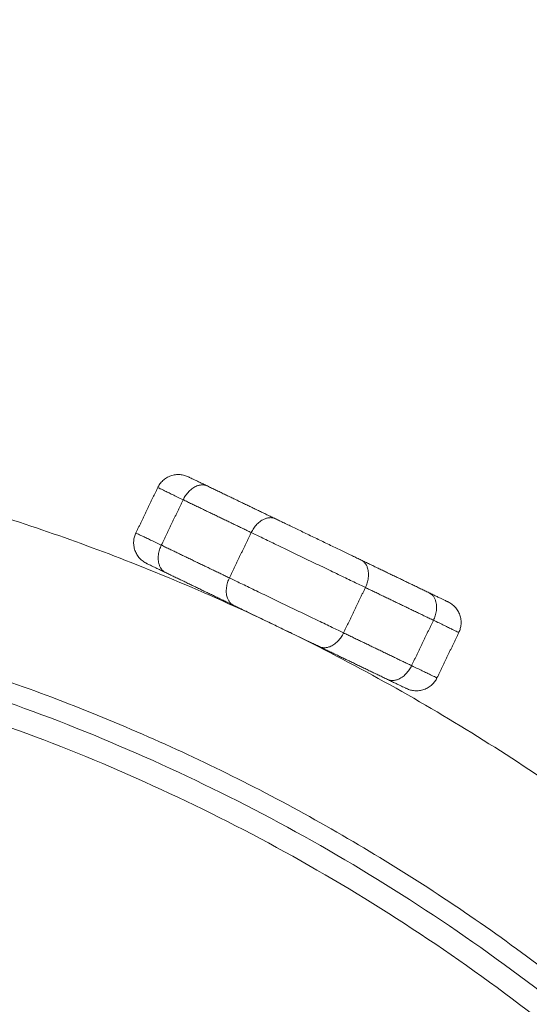
# Model space of a CAD drawing. Units: millimetres. Extents: x -5954.2 to -5940, y 3086.9 to 3107.5.
# Drawn here: x -5942.2 to -5942.1, y 3091.4 to 3091.6 of the extents above; entities that cross this region are included whole.
import ezdxf

# ---------------------------------------------------------------- set-up
doc = ezdxf.new("R2010")
doc.units = ezdxf.units.MM
doc.layers.get('0').update_dxf_attribs({"lineweight": 5})
doc.layers.add('DIASTASEIS', color=253, linetype='Continuous', lineweight=15, plot=False)
doc.styles.get("Standard").update_dxf_attribs({"font": 'ARIALN.TTF'})
doc.dimstyles.new('STANDARD_ACAD', dxfattribs={"dimtxt": 0.18, "dimasz": 0.15, "dimexe": 0.18, "dimexo": 0.0625, "dimgap": 0.09, "dimtad": 0, "dimtih": 1, "dimtoh": 1, "dimzin": 0, "dimdsep": 46, "dimtxsty": 'Standard', "dimblk": 'OBLIQUE', "dimcen": 0.09, "dimadec": 0, "dimazin": 0, "dimtfac": 1, "dimtofl": 0, "dimtmove": 0, "dimatfit": 3, "dimfxl": 1, "dimtolj": 1, "dimtzin": 0, "dimarcsym": 0})

# ---------------------------------------------------------------- blocks, each defined once
blk = doc.blocks.new('_Oblique')
at = {"color": 0, "linetype": 'ByBlock', "lineweight": -2}
blk.add_line((-0.5, -0.5), (0.5, 0.5), dxfattribs=at)
blk = doc.blocks.new('*D14')
at = {"layer": 'Defpoints', "color": 0}
for p in [(-5941.72868, 3094.08427), (-5946.22618, 3092.15139), (-5941.72868, 3091.06062)]:
    blk.add_point(p, dxfattribs=at)
at = {"layer": 'DIASTASEIS', "color": 0, "lineweight": -2}
for p, q in [((-5946.22618, 3092.21389), (-5946.22618, 3094.26427)), ((-5941.72868, 3091.12312), (-5941.72868, 3094.26427)), ((-5946.22618, 3094.08427), (-5944.26185, 3094.08427)), ((-5941.72868, 3094.08427), (-5943.693, 3094.08427))]:
    blk.add_line(p, q, dxfattribs=at)
at = {"layer": 'DIASTASEIS', "color": 0, "linetype": 'ByBlock', "lineweight": -2, "xscale": 0.15, "yscale": 0.15, "zscale": 0.15, "rotation": 180}
blk.add_blockref('_Oblique', (-5946.22618, 3094.08427), dxfattribs=at)
at = {"layer": 'DIASTASEIS', "color": 0, "linetype": 'ByBlock', "lineweight": -2, "xscale": 0.15, "yscale": 0.15, "zscale": 0.15}
blk.add_blockref('_Oblique', (-5941.72868, 3094.08427), dxfattribs=at)
at = {"layer": 'DIASTASEIS', "color": 0, "insert": (-5943.97743, 3094.08427), "char_height": 0.18, "attachment_point": 5}
blk.add_mtext('\\A1;4.50', dxfattribs=at)
blk = doc.blocks.new('KATOPSI S406')
for points, weights in [([(-5942.15597, 3091.46657), (-5942.16048, 3091.46874), (-5942.16265, 3091.46424)], [1, 0.707106781187, 1]), ([(-5942.15181, 3091.46457), (-5942.15493, 3091.46607), (-5942.1571, 3091.46156)], [1, 0.707106780885, 1]), ([(-5942.15181, 3091.46457), (-5942.15597, 3091.46657), (-5942.15597, 3091.46657)], [1, 0.919815221138, 1]), ([(-5942.1571, 3091.46156), (-5942.16265, 3091.46424), (-5942.16265, 3091.46424)], [1, 0.919815221181, 1]), ([(-5942.14223, 3091.4544), (-5942.14006, 3091.45891), (-5942.13694, 3091.45741)], [1, 0.707106780667, 1]), ([(-5942.11824, 3091.4484), (-5942.12759, 3091.4529), (-5942.13694, 3091.45741)], [1, 0.721782371415, 1]), ([(-5942.16508, 3091.44765), (-5942.16959, 3091.44982), (-5942.16742, 3091.45432)], [1, 0.707106781187, 1]), ([(-5942.16187, 3091.45165), (-5942.16742, 3091.45432), (-5942.16742, 3091.45432)], [1, 0.919815221181, 1]), ([(-5942.11729, 3091.44239), (-5942.12976, 3091.4484), (-5942.14223, 3091.4544)], [1, 0.721782371473, 1]), ([(-5942.16092, 3091.44565), (-5942.16404, 3091.44715), (-5942.16187, 3091.45165)], [1, 0.707106780886, 1]), ([(-5942.16092, 3091.44565), (-5942.16508, 3091.44765), (-5942.16508, 3091.44765)], [1, 0.919815221138, 1]), ([(-5942.11824, 3091.4484), (-5942.11512, 3091.4469), (-5942.11729, 3091.44239)], [1, 0.707106780667, 1]), ([(-5942.147, 3091.44449), (-5942.14917, 3091.43999), (-5942.14606, 3091.43849)], [1, 0.707106780667, 1]), ([(-5942.12206, 3091.43248), (-5942.13453, 3091.43849), (-5942.147, 3091.44449)], [1, 0.721782371473, 1]), ([(-5942.10337, 3091.44124), (-5942.10025, 3091.43974), (-5942.10242, 3091.43523)], [1, 0.707106781186, 1]), ([(-5942.09921, 3091.43924), (-5942.09921, 3091.43924), (-5942.10337, 3091.44124)], [1, 0.919815221138, 1]), ([(-5942.09921, 3091.43924), (-5942.09471, 3091.43707), (-5942.09687, 3091.43256)], [1, 0.707106780885, 1]), ([(-5942.12735, 3091.42948), (-5942.1367, 3091.43398), (-5942.14606, 3091.43849)], [1, 0.721782371415, 1]), ([(-5942.09687, 3091.43256), (-5942.09687, 3091.43256), (-5942.10242, 3091.43523)], [1, 0.919815221181, 1]), ([(-5942.12735, 3091.42948), (-5942.12423, 3091.42798), (-5942.12206, 3091.43248)], [1, 0.707106780667, 1]), ([(-5941.91332, 3091.05062), (-5941.93782, 3091.3481), (-5942.22574, 3091.42682)], [0.968692449479, 0.77217211901, 0.917280958464]), ([(-5942.11248, 3091.42232), (-5942.10936, 3091.42082), (-5942.1072, 3091.42532)], [1, 0.707106781188, 1]), ([(-5942.10165, 3091.42265), (-5942.10165, 3091.42265), (-5942.1072, 3091.42532)], [1, 0.919815221181, 1]), ([(-5942.10832, 3091.42032), (-5942.10832, 3091.42032), (-5942.11248, 3091.42232)], [1, 0.919815221138, 1]), ([(-5942.10832, 3091.42032), (-5942.10382, 3091.41815), (-5942.10165, 3091.42265)], [1, 0.707106780885, 1]), ([(-5941.91833, 3091.05062), (-5941.94266, 3091.34241), (-5942.22463, 3091.42133)], [0.968348492769, 0.773293078605, 0.915819747451])]:
    blk.add_rational_spline(points, weights, degree=2)
for points in [[(-5942.16265, 3091.46424), (-5942.16503, 3091.45928), (-5942.16742, 3091.45432)], [(-5942.13694, 3091.45741), (-5942.14438, 3091.46099), (-5942.15181, 3091.46457)], [(-5942.1571, 3091.46156), (-5942.15948, 3091.45661), (-5942.16187, 3091.45165)], [(-5942.14223, 3091.4544), (-5942.14966, 3091.45798), (-5942.1571, 3091.46156)], [(-5942.14223, 3091.4544), (-5942.14462, 3091.44945), (-5942.147, 3091.44449)], [(-5942.147, 3091.44449), (-5942.15444, 3091.44807), (-5942.16187, 3091.45165)], [(-5942.10337, 3091.44124), (-5942.1108, 3091.44482), (-5942.11824, 3091.4484)], [(-5942.14606, 3091.43849), (-5942.15349, 3091.44207), (-5942.16092, 3091.44565)], [(-5942.11729, 3091.44239), (-5942.11967, 3091.43744), (-5942.12206, 3091.43248)], [(-5942.10242, 3091.43523), (-5942.10986, 3091.43881), (-5942.11729, 3091.44239)], [(-5942.10242, 3091.43523), (-5942.10481, 3091.43028), (-5942.1072, 3091.42532)], [(-5942.1072, 3091.42532), (-5942.11463, 3091.4289), (-5942.12206, 3091.43248)], [(-5942.09687, 3091.43256), (-5942.09926, 3091.42761), (-5942.10165, 3091.42265)], [(-5942.11248, 3091.42232), (-5942.11992, 3091.4259), (-5942.12735, 3091.42948)]]:
    blk.add_open_spline(points, degree=2)
for points, knots in [([(-5942.20648, 3091.4609), (-5942.19321, 3091.45698), (-5942.18012, 3091.45246), (-5942.16725, 3091.44737), (-5942.15283, 3091.44165), (-5942.13869, 3091.43522), (-5942.1249, 3091.42809), (-5942.1109, 3091.42085), (-5942.09727, 3091.4129), (-5942.08408, 3091.40428), (-5942.07075, 3091.39556), (-5942.05786, 3091.38616), (-5942.0455, 3091.37612), (-5942.03307, 3091.36602), (-5942.02116, 3091.35529), (-5942.00983, 3091.34396), (-5941.99851, 3091.33264), (-5941.98777, 3091.32073), (-5941.97768, 3091.3083), (-5941.96764, 3091.29593), (-5941.95823, 3091.28305), (-5941.94952, 3091.26972), (-5941.94089, 3091.25652), (-5941.93294, 3091.24289), (-5941.9257, 3091.22889), (-5941.91857, 3091.21511), (-5941.91214, 3091.20097), (-5941.90643, 3091.18654), (-5941.90083, 3091.17241), (-5941.89593, 3091.158), (-5941.89175, 3091.14339), (-5941.88767, 3091.12913), (-5941.88428, 3091.11469), (-5941.88158, 3091.10011), (-5941.87896, 3091.08596), (-5941.877, 3091.07168), (-5941.8757, 3091.05734), (-5941.8755, 3091.0551), (-5941.87532, 3091.05286), (-5941.87515, 3091.05062)], [133.572862, 133.572862, 133.572862, 133.572862, 175.105764, 175.105764, 175.105764, 221.671325, 221.671325, 221.671325, 268.975541, 268.975541, 268.975541, 316.782579, 316.782579, 316.782579, 364.84639, 364.84639, 364.84639, 412.909652, 412.909652, 412.909652, 460.717113, 460.717113, 460.717113, 508.022531, 508.022531, 508.022531, 554.586937, 554.586937, 554.586937, 600.20915, 600.20915, 600.20915, 644.695423, 644.695423, 644.695423, 687.900594, 687.900594, 687.900594, 694.648767, 694.648767, 694.648767, 694.648767]), ([(-5941.90895, 3091.05062), (-5941.90905, 3091.05185), (-5941.90916, 3091.05308), (-5941.90927, 3091.05431), (-5941.91047, 3091.06761), (-5941.91229, 3091.08085), (-5941.91472, 3091.09398), (-5941.91722, 3091.1075), (-5941.92037, 3091.1209), (-5941.92415, 3091.13411), (-5941.92803, 3091.14767), (-5941.93257, 3091.16103), (-5941.93776, 3091.17414), (-5941.94306, 3091.18752), (-5941.94903, 3091.20063), (-5941.95564, 3091.21341), (-5941.96235, 3091.2264), (-5941.96973, 3091.23904), (-5941.97772, 3091.25127), (-5941.98581, 3091.26364), (-5941.99453, 3091.27559), (-5942.00384, 3091.28706), (-5942.0132, 3091.29859), (-5942.02316, 3091.30963), (-5942.03366, 3091.32013), (-5942.04416, 3091.33064), (-5942.05521, 3091.34059), (-5942.06674, 3091.34996), (-5942.07821, 3091.35927), (-5942.09016, 3091.36799), (-5942.10252, 3091.37607), (-5942.11476, 3091.38407), (-5942.1274, 3091.39144), (-5942.14038, 3091.39816), (-5942.15316, 3091.40477), (-5942.16628, 3091.41074), (-5942.17966, 3091.41603), (-5942.19276, 3091.42122), (-5942.20612, 3091.42577), (-5942.21968, 3091.42964), (-5942.22108, 3091.43004), (-5942.22248, 3091.43044), (-5942.22388, 3091.43083)], [711.787381, 711.787381, 711.787381, 711.787381, 715.497067, 715.497067, 715.497067, 755.566641, 755.566641, 755.566641, 796.824342, 796.824342, 796.824342, 839.135542, 839.135542, 839.135542, 882.320557, 882.320557, 882.320557, 926.192805, 926.192805, 926.192805, 970.53066, 970.53066, 970.53066, 1015.105751, 1015.105751, 1015.105751, 1059.681353, 1059.681353, 1059.681353, 1104.018815, 1104.018815, 1104.018815, 1147.889948, 1147.889948, 1147.889948, 1191.076034, 1191.076034, 1191.076034, 1233.383659, 1233.383659, 1233.383659, 1237.75388, 1237.75388, 1237.75388, 1237.75388])]:
    blk.add_open_spline(points, degree=3, knots=knots)
blk = doc.blocks.new('S406')
blk.add_blockref('KATOPSI S406', (0, 0))

msp = doc.modelspace()

# ---------------------------------------------------------------- block references
msp.add_blockref('S406', (0, 0))

# ---------------------------------------------------------------- dimensions: what is measured, and where the dimension line sits
at = {"layer": 'DIASTASEIS'}
dim = msp.add_linear_dim(base=(-5941.72868, 3094.08427), p1=(-5946.22618, 3092.15139), p2=(-5941.72868, 3091.06062), dimstyle='STANDARD_ACAD', override={"dimtmove": 2}, dxfattribs=at)
dim.commit()
dim.dimension.update_dxf_attribs({"geometry": '*D14', "text_midpoint": (-5943.97743, 3094.08427)})

doc.saveas('drawing.dxf')
